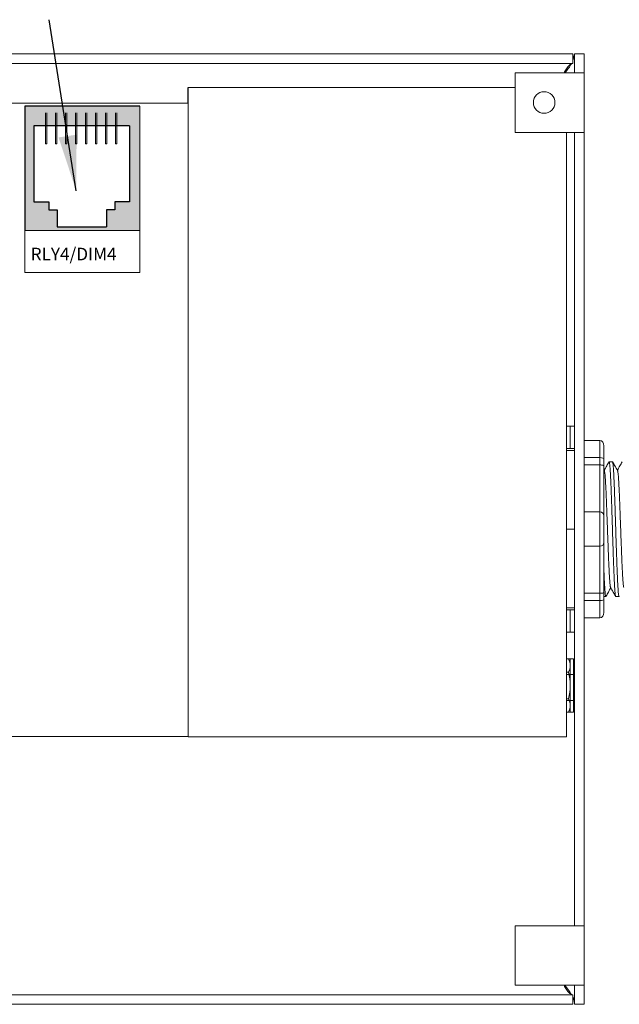
# Model space of a CAD drawing. Units: inches. Extents: x 395.7 to 467.5, y 121.8 to 162.2.
# Drawn here: x 446.2 to 450, y 144.3 to 150.5 of the extents above; entities that cross this region are included whole.
import ezdxf

# ---------------------------------------------------------------- set-up
doc = ezdxf.new("R2010")
doc.units = ezdxf.units.IN
doc.header["$MEASUREMENT"] = 0
for name, color, linetype in [('1', 7, 'Continuous'), ('Product', 7, 'Continuous'), ('Rev B', 7, 'Continuous')]:
    doc.layers.add(name, color=color, linetype=linetype)
doc.dimstyles.get("Standard").update_dxf_attribs({"dimtxt": 0.18, "dimasz": 0.18, "dimexe": 0.18, "dimexo": 0.0625, "dimgap": 0.09, "dimtad": 0, "dimtih": 1, "dimtoh": 1, "dimdec": 4, "dimzin": 0, "dimdsep": 46, "dimtxsty": 'Standard', "dimcen": 0.09, "dimadec": 0, "dimazin": 0, "dimtfac": 1, "dimtdec": 4, "dimtofl": 0, "dimtmove": 0, "dimatfit": 3, "dimfxl": 1, "dimtolj": 1, "dimtzin": 0, "dimarcsym": 0})

msp = doc.modelspace()

# ---------------------------------------------------------------- hatches: boundary and pattern name
at = {"layer": 'Product', "linetype": 'Continuous', "lineweight": 0}
h = msp.add_hatch(color=253, dxfattribs=at)
h.paths.add_polyline_path([(446.9356, 149.1645), (446.2096, 149.1645), (446.2096, 149.951), (446.9356, 149.951)])
h.paths.add_polyline_path([(446.2676, 149.8257), (446.2676, 149.346), (446.3619, 149.346), (446.3619, 149.2946), (446.4133, 149.2946), (446.4133, 149.1876), (446.7263, 149.1876), (446.7263, 149.2946), (446.7777, 149.2946), (446.7777, 149.346), (446.872, 149.346), (446.872, 149.8257)], flags=16)

# ---------------------------------------------------------------- linework, layer by layer
at = {"color": 7, "linetype": 'Continuous', "lineweight": 20}
for p, q in [((440.0633, 150.2783), (449.6737, 150.2783)), ((449.6737, 150.2783), (449.6737, 150.2185)), ((449.6737, 150.235), (449.6837, 150.2783)), ((449.6837, 150.2783), (449.6837, 150.1583)), ((449.7435, 150.2783), (449.6837, 150.2783)), ((449.7435, 150.2783), (449.7435, 150.1583)), ((440.0633, 150.2185), (449.6737, 150.2185)), ((449.3085, 150.1583), (449.3085, 149.7833)), ((449.6087, 150.1583), (449.3085, 150.1583)), ((449.6087, 150.1583), (449.6837, 150.1583)), ((449.6837, 150.1583), (449.7435, 150.1583)), ((449.7435, 150.1583), (449.7435, 149.7833)), ((449.3085, 150.0663), (447.2437, 150.0663)), ((447.2437, 149.9685), (447.2437, 146.0641)), ((449.3085, 149.7833), (449.6087, 149.7833)), ((449.6837, 149.7833), (449.6087, 149.7833)), ((449.6337, 146.0641), (449.6337, 149.7833)), ((449.6837, 149.7833), (449.7435, 149.7833)), ((449.6837, 149.7833), (449.6837, 144.7733)), ((449.7435, 149.7833), (449.7435, 144.7733)), ((447.2437, 145.9663), (447.2437, 146.0641)), ((449.6337, 146.0641), (449.6337, 145.9663)), ((447.2437, 145.9663), (449.6337, 145.9663)), ((449.6087, 144.7733), (449.3085, 144.7733)), ((449.3085, 144.7733), (449.3085, 144.3983)), ((449.6087, 144.7733), (449.6837, 144.7733)), ((449.6837, 144.7733), (449.7435, 144.7733)), ((449.7435, 144.7733), (449.7435, 144.3983)), ((449.3085, 144.3983), (449.6087, 144.3983)), ((449.6837, 144.3983), (449.6087, 144.3983)), ((449.6837, 144.3983), (449.7435, 144.3983)), ((449.6837, 144.3983), (449.6837, 144.2783)), ((449.7435, 144.3983), (449.7435, 144.2783)), ((449.6737, 144.3381), (440.0633, 144.3381)), ((449.6737, 144.2783), (449.6737, 144.3381)), ((449.6737, 144.2783), (440.0633, 144.2783)), ((449.7435, 144.2783), (449.6837, 144.2783))]:
    msp.add_line(p, q, dxfattribs=at)
at = {"color": 7, "linetype": 'Continuous', "lineweight": 25}
msp.add_line((447.2437, 149.9685), (447.2437, 150.0663), dxfattribs=at)
at = {"color": 7, "linetype": 'Continuous', "lineweight": 5}
for p, q in [((449.6551, 147.9283), (449.6337, 147.9283)), ((449.6551, 147.7883), (449.6551, 147.9283)), ((449.6551, 147.9283), (449.6837, 147.9283)), ((449.6551, 147.7883), (449.6337, 147.7883)), ((449.6837, 147.7883), (449.6551, 147.7883)), ((449.6551, 146.7683), (449.6337, 146.7683)), ((449.6551, 146.6283), (449.6551, 146.7683)), ((449.6551, 146.7683), (449.6837, 146.7683)), ((449.6551, 146.6283), (449.6337, 146.6283)), ((449.6837, 146.6283), (449.6551, 146.6283)), ((449.6837, 146.3603), (449.6337, 146.3603)), ((449.6337, 146.1963), (449.6837, 146.1963))]:
    msp.add_line(p, q, dxfattribs=at)
at = {"lineweight": 18}
for p, q in [((449.7435, 147.8382), (449.8436, 147.8382)), ((449.8436, 147.7297), (449.8436, 147.8382)), ((449.8687, 147.804), (449.8687, 147.7206)), ((449.7435, 147.7297), (449.8436, 147.7297)), ((449.8436, 147.6834), (449.8436, 147.7297)), ((449.7435, 147.6834), (449.8436, 147.6834)), ((449.8436, 147.3867), (449.8436, 147.6834)), ((449.7435, 147.3867), (449.8436, 147.3867)), ((449.8436, 147.1698), (449.8436, 147.3867)), ((449.7435, 147.1698), (449.8436, 147.1698)), ((449.8436, 146.8731), (449.8436, 147.1698)), ((449.7435, 146.8731), (449.8436, 146.8731)), ((449.8436, 146.8268), (449.8436, 146.8731)), ((449.8687, 146.8359), (449.8687, 146.7525)), ((449.7435, 146.8268), (449.8436, 146.8268)), ((449.8436, 146.7183), (449.8436, 146.8268)), ((449.7435, 146.7183), (449.8436, 146.7183))]:
    msp.add_line(p, q, dxfattribs=at)
at = {"lineweight": 20}
for p, q in [((449.7435, 147.8382), (449.7435, 147.7297)), ((449.6837, 146.7786), (449.6837, 147.7779)), ((449.7435, 147.6834), (449.7435, 147.7297)), ((449.7435, 147.3867), (449.7435, 147.6834)), ((449.7435, 147.3867), (449.7435, 147.1698)), ((449.7435, 146.8731), (449.7435, 147.1698)), ((449.7435, 146.8268), (449.7435, 146.8731)), ((449.7435, 146.8268), (449.7435, 146.7183))]:
    msp.add_line(p, q, dxfattribs=at)
at = {"lineweight": 5}
for p, q in [((449.6837, 147.7746), (449.6337, 147.7746)), ((449.9227, 147.7037), (449.902, 147.7037)), ((449.6837, 147.2783), (449.6337, 147.2783)), ((449.9437, 146.8528), (449.9645, 146.8528)), ((449.6837, 146.7819), (449.6337, 146.7819)), ((449.656, 146.1227), (449.656, 146.4587)), ((449.6675, 146.4587), (449.6763, 146.4587)), ((449.6763, 146.4587), (449.6763, 146.1227)), ((449.6444, 146.3747), (449.6337, 146.3747)), ((449.6444, 146.2067), (449.6337, 146.2067)), ((449.6763, 146.1227), (449.6675, 146.1227))]:
    msp.add_line(p, q, dxfattribs=at)
at = {"lineweight": 15}
for p, q in [((449.8687, 147.7206), (449.8687, 147.6779)), ((449.8687, 146.8786), (449.8687, 146.8359)), ((449.8687, 146.8528), (449.881, 146.8528))]:
    msp.add_line(p, q, dxfattribs=at)
at = {"color": 7, "linetype": 'Continuous', "lineweight": 15}
for p, q in [((449.8687, 147.6779), (449.8687, 147.3617)), ((449.8687, 147.3617), (449.8687, 147.1948)), ((449.8687, 147.1948), (449.8687, 146.8786))]:
    msp.add_line(p, q, dxfattribs=at)
at = {"lineweight": 5, "elevation": 0}
for points in [[(449.6337, 146.4587), (449.6675, 146.4587)], [(449.6675, 146.1227), (449.6337, 146.1227)]]:
    msp.add_lwpolyline(points, dxfattribs=at)
at = {"color": 7, "linetype": 'Continuous', "lineweight": 20}
msp.add_circle((449.4915, 149.9716), 0.068, dxfattribs=at)
at = {"lineweight": 18}
for centre, start, end in [((449.8436, 147.3617), 0, 90), ((449.8436, 147.1948), 270, 0)]:
    msp.add_arc(centre, 0.025, start, end, dxfattribs=at)
at = {"lineweight": 5}
for centre, radius, start, end in [((449.5744, 146.4167), 0.0816, 329.02086, 30.98066), ((449.3471, 146.2907), 0.3089, 344.22246, 15.77896), ((449.5744, 146.1647), 0.0816, 329.02086, 30.98066)]:
    msp.add_arc(centre, radius, start, end, dxfattribs=at)
at = {"lineweight": 18}
for centre, major_axis, ratio, start_param, end_param in [((449.8436, 147.804), (0, 0.0342), 0.732051, 4.712389, 6.283185), ((449.8436, 147.7206), (-0.025, 0), 0.366025, 3.141593, 4.712389), ((449.8436, 146.8359), (-0.025, 0), 0.366025, 1.570796, 3.141593), ((449.8436, 146.7525), (0, 0.0342), 0.732051, 3.141593, 4.712389)]:
    msp.add_ellipse(centre, major_axis=major_axis, ratio=ratio, start_param=start_param, end_param=end_param, dxfattribs=at)
at = {"color": 7, "linetype": 'Continuous', "lineweight": 20}
for points, knots in [([(449.6737, 150.2185), (449.6683, 150.2173), (449.6575, 150.2151), (449.6412, 150.1977), (449.6278, 150.1774), (449.6197, 150.163), (449.6171, 150.1583)], [0, 0, 0, 0, 0.286998, 0.573997, 0.860995, 1, 1, 1, 1]), ([(449.6211, 150.1583), (449.6298, 150.168), (449.6476, 150.1881), (449.6589, 150.2081), (449.6647, 150.2185)], [0, 0, 0, 0, 0.485716, 1, 1, 1, 1]), ([(449.6171, 144.3983), (449.6197, 144.3935), (449.6278, 144.3791), (449.6412, 144.3589), (449.6575, 144.3414), (449.6683, 144.3392), (449.6737, 144.3381)], [0, 0, 0, 0, 0.139005, 0.426003, 0.713002, 1, 1, 1, 1]), ([(449.6646, 144.3381), (449.6594, 144.3475), (449.6484, 144.3676), (449.6305, 144.3877), (449.621, 144.3983)], [0, 0, 0, 0, 0.47223, 1, 1, 1, 1]), ([(449.6837, 144.2783), (449.6833, 144.2929), (449.6828, 144.3078), (449.6738, 144.3227), (449.6737, 144.3229)], [0, 0, 0, 0, 0.987394, 1, 1, 1, 1])]:
    msp.add_open_spline(points, degree=3, knots=knots, dxfattribs=at)
at = {"lineweight": 5}
for points, knots in [([(449.9011, 147.7027), (449.8963, 147.6944), (449.8861, 147.6769), (449.876, 147.6593), (449.8706, 147.6501)], [0, 0, 0, 0, 0.471779, 1, 1, 1, 1]), ([(449.9548, 147.6487), (449.9492, 147.6584), (449.9388, 147.6764), (449.9284, 147.6944), (449.9237, 147.7027)], [0, 0, 0, 0, 0.540083, 1, 1, 1, 1]), ([(449.9845, 147.7027), (449.9797, 147.6944), (449.9695, 147.6769), (449.9594, 147.6593), (449.954, 147.6501)], [0, 0, 0, 0, 0.471779, 1, 1, 1, 1]), ([(449.8828, 146.8561), (449.8875, 146.8644), (449.8974, 146.8814), (449.9072, 146.8984), (449.9123, 146.9072)], [0, 0, 0, 0, 0.485943, 1, 1, 1, 1]), ([(449.9107, 146.9099), (449.9163, 146.9003), (449.9267, 146.8823), (449.9372, 146.8644), (449.942, 146.8561)], [0, 0, 0, 0, 0.539064, 1, 1, 1, 1])]:
    msp.add_open_spline(points, degree=3, knots=knots, dxfattribs=at)
at = {"color": 253, "linetype": 'Continuous', "lineweight": 5}
for points, knots in [([(449.9437, 146.8528), (449.9437, 146.8528), (449.9433, 146.8521), (449.9424, 146.8545), (449.9411, 146.8602), (449.9398, 146.8705), (449.9385, 146.8846), (449.9371, 146.9026), (449.9359, 146.924), (449.9346, 146.9488), (449.9333, 146.9767), (449.932, 147.0078), (449.9307, 147.0416), (449.9293, 147.0776), (449.928, 147.1154), (449.9268, 147.1545), (449.9255, 147.1948), (449.9242, 147.2362), (449.9228, 147.2783), (449.9215, 147.3203), (449.9202, 147.3617), (449.9189, 147.402), (449.9177, 147.4411), (449.9164, 147.4789), (449.915, 147.5149), (449.9137, 147.5487), (449.9124, 147.5798), (449.9111, 147.6078), (449.9098, 147.6325), (449.9085, 147.6539), (449.9072, 147.6719), (449.9059, 147.6861), (449.9046, 147.6963), (449.9033, 147.7022), (449.9022, 147.7044), (449.9015, 147.7031), (449.9013, 147.7026)], [0, 0, 0, 0, 0.000001, 0.030439, 0.061203, 0.092147, 0.123122, 0.153976, 0.184561, 0.214904, 0.245555, 0.276445, 0.307426, 0.338346, 0.369056, 0.399431, 0.429945, 0.460757, 0.491719, 0.522682, 0.553494, 0.584008, 0.614383, 0.645093, 0.676013, 0.706994, 0.737884, 0.768535, 0.798878, 0.829463, 0.860317, 0.891292, 0.922236, 0.953, 0.983438, 1, 1, 1, 1]), ([(449.9227, 147.7037), (449.9232, 147.7033), (449.924, 147.7025), (449.9253, 147.6962), (449.9267, 147.6861), (449.928, 147.6719), (449.9293, 147.6539), (449.9306, 147.6325), (449.9318, 147.6078), (449.9331, 147.5798), (449.9345, 147.5487), (449.9358, 147.5149), (449.9371, 147.4789), (449.9384, 147.4411), (449.9397, 147.402), (449.941, 147.3617), (449.9423, 147.3203), (449.9436, 147.2783), (449.9449, 147.2362), (449.9462, 147.1948), (449.9475, 147.1545), (449.9488, 147.1154), (449.9501, 147.0776), (449.9514, 147.0416), (449.9527, 147.0078), (449.9541, 146.9767), (449.9554, 146.9488), (449.9566, 146.924), (449.9579, 146.9026), (449.9592, 146.8846), (449.9606, 146.8704), (449.9619, 146.8603), (449.9632, 146.8541), (449.9645, 146.8524), (449.9654, 146.8531), (449.9659, 146.8557), (449.966, 146.8562)], [0, 0, 0, 0, 0.029815, 0.05995, 0.090262, 0.120603, 0.150826, 0.180786, 0.210509, 0.240533, 0.270791, 0.301139, 0.331427, 0.361509, 0.391262, 0.421153, 0.451335, 0.481664, 0.511994, 0.542176, 0.572066, 0.60182, 0.631902, 0.66219, 0.692538, 0.722796, 0.75282, 0.782543, 0.812503, 0.842726, 0.873067, 0.903379, 0.933514, 0.96333, 0.993145, 1, 1, 1, 1]), ([(449.9107, 146.9102), (449.9102, 146.912), (449.9093, 146.9158), (449.9078, 146.9273), (449.9063, 146.9433), (449.9048, 146.9634), (449.9034, 146.9874), (449.9019, 147.0151), (449.9004, 147.0463), (449.8989, 147.0805), (449.8974, 147.1171), (449.8959, 147.1555), (449.8945, 147.1953), (449.893, 147.2364), (449.8914, 147.2783), (449.8899, 147.3201), (449.8884, 147.3612), (449.887, 147.401), (449.8855, 147.4394), (449.884, 147.476), (449.8825, 147.5102), (449.881, 147.5414), (449.8795, 147.5691), (449.8781, 147.5931), (449.8766, 147.6132), (449.8751, 147.6293), (449.8735, 147.6407), (449.8723, 147.6471), (449.8716, 147.6479), (449.8714, 147.6481)], [0, 0, 0, 0, 0.034103, 0.07233, 0.110507, 0.148394, 0.185865, 0.223665, 0.261804, 0.30004, 0.33813, 0.375835, 0.413349, 0.451313, 0.48952, 0.527727, 0.565691, 0.603205, 0.64091, 0.679, 0.717236, 0.755375, 0.793175, 0.830646, 0.868533, 0.90671, 0.944937, 0.982968, 1, 1, 1, 1]), ([(449.9941, 146.9102), (449.9937, 146.912), (449.9927, 146.9158), (449.9912, 146.9273), (449.9897, 146.9433), (449.9882, 146.9634), (449.9868, 146.9874), (449.9853, 147.0151), (449.9838, 147.0463), (449.9823, 147.0805), (449.9808, 147.1171), (449.9793, 147.1555), (449.9779, 147.1953), (449.9764, 147.2364), (449.9749, 147.2783), (449.9733, 147.3201), (449.9718, 147.3612), (449.9704, 147.401), (449.9689, 147.4394), (449.9674, 147.476), (449.9659, 147.5102), (449.9644, 147.5414), (449.9629, 147.5691), (449.9615, 147.5931), (449.96, 147.6132), (449.9585, 147.6293), (449.957, 147.6407), (449.9557, 147.6471), (449.955, 147.6479), (449.9548, 147.6481)], [0, 0, 0, 0, 0.034103, 0.07233, 0.110507, 0.148394, 0.185865, 0.223665, 0.261804, 0.30004, 0.33813, 0.375835, 0.413349, 0.451313, 0.48952, 0.527727, 0.565691, 0.603205, 0.64091, 0.679, 0.717236, 0.755375, 0.793175, 0.830646, 0.868533, 0.90671, 0.944937, 0.982968, 1, 1, 1, 1])]:
    msp.add_open_spline(points, degree=3, knots=knots, dxfattribs=at)
at = {"lineweight": 18}
for points in [[(449.8436, 147.6834), (449.8475, 147.6834), (449.8512, 147.6833), (449.8576, 147.6826), (449.8603, 147.6822), (449.8667, 147.6806), (449.8687, 147.6793), (449.8687, 147.6779)], [(449.8436, 146.8731), (449.8475, 146.8731), (449.8512, 146.8733), (449.8576, 146.8739), (449.8603, 146.8744), (449.8667, 146.8759), (449.8687, 146.8773), (449.8687, 146.8786)]]:
    msp.add_open_spline(points, degree=3, knots=[0, 0, 0, 0, 0.25, 0.25, 0.5, 0.5, 1, 1, 1, 1], dxfattribs=at)
at = {"lineweight": 15}
msp.add_open_spline([(449.8714, 147.6487), (449.8705, 147.6503), (449.8696, 147.6518), (449.8687, 147.6534)], degree=3, dxfattribs=at)
at = {"color": 7, "linetype": 'Continuous', "lineweight": 15}
msp.add_open_spline([(449.8687, 147.0248), (449.8689, 147.0192), (449.8695, 147.0026), (449.8706, 146.9767), (449.8719, 146.9488), (449.8732, 146.924), (449.8745, 146.9026), (449.8758, 146.8846), (449.8771, 146.8704), (449.8785, 146.8603), (449.8798, 146.8541), (449.881, 146.8524), (449.882, 146.8531), (449.8825, 146.8557), (449.8826, 146.8562)], degree=3, knots=[0.6773349, 0.6773349, 0.6773349, 0.6773349, 0.6925379, 0.7227964, 0.7528202, 0.7825428, 0.8125027, 0.8427258, 0.8730674, 0.9033792, 0.9335141, 0.9633297, 0.9931454, 1, 1, 1, 1], dxfattribs=at)
at = {"layer": 'Product'}
for p, q in [((446.2127, 149.9495), (446.2127, 149.163)), ((446.9387, 149.9495), (446.2127, 149.9495)), ((446.2127, 149.9495), (446.2127, 149.163)), ((446.9387, 149.9495), (446.2127, 149.9495))]:
    msp.add_line(p, q, dxfattribs=at)
at = {"layer": 'Product', "color": 253}
for p, q in [((446.2127, 149.9495), (446.2127, 149.163)), ((446.9387, 149.9495), (446.2127, 149.9495))]:
    msp.add_line(p, q, dxfattribs=at)
at = {"layer": 'Product', "color": 253, "linetype": 'Continuous', "lineweight": 5}
for p, q in [((446.3441, 149.7111), (446.3441, 149.9066)), ((446.3529, 149.7111), (446.3529, 149.9066)), ((446.4072, 149.7111), (446.4072, 149.9066)), ((446.4159, 149.7111), (446.4159, 149.9066)), ((446.4703, 149.7111), (446.4703, 149.9066)), ((446.479, 149.7111), (446.479, 149.9066)), ((446.5333, 149.7111), (446.5333, 149.9066)), ((446.5421, 149.7111), (446.5421, 149.9066)), ((446.5964, 149.7111), (446.5964, 149.9066)), ((446.6052, 149.7111), (446.6052, 149.9066)), ((446.6595, 149.7111), (446.6595, 149.9066)), ((446.6682, 149.7111), (446.6682, 149.9066)), ((446.7226, 149.7111), (446.7226, 149.9066)), ((446.7313, 149.7111), (446.7313, 149.9066)), ((446.7856, 149.7111), (446.7856, 149.9066)), ((446.7944, 149.7111), (446.7944, 149.9066)), ((446.3529, 149.7111), (446.3441, 149.7111)), ((446.4159, 149.7111), (446.4072, 149.7111)), ((446.479, 149.7111), (446.4703, 149.7111)), ((446.5421, 149.7111), (446.5333, 149.7111)), ((446.6052, 149.7111), (446.5964, 149.7111)), ((446.6682, 149.7111), (446.6595, 149.7111)), ((446.7313, 149.7111), (446.7226, 149.7111)), ((446.7944, 149.7111), (446.7856, 149.7111))]:
    msp.add_line(p, q, dxfattribs=at)
at = {"layer": 'Product', "color": 253, "linetype": 'Continuous'}
for p, q in [((446.2708, 149.8241), (446.2708, 149.3445)), ((446.8751, 149.8241), (446.2708, 149.8241)), ((446.8751, 149.8241), (446.8751, 149.3445)), ((446.2708, 149.3445), (446.3651, 149.3445)), ((446.3651, 149.3445), (446.3651, 149.2931)), ((446.8751, 149.3445), (446.7808, 149.3445)), ((446.7808, 149.3445), (446.7808, 149.2931)), ((446.3651, 149.2931), (446.4165, 149.2931)), ((446.4165, 149.2931), (446.4165, 149.186)), ((446.7808, 149.2931), (446.7294, 149.2931)), ((446.7294, 149.2931), (446.7294, 149.186)), ((446.4165, 149.186), (446.7294, 149.186))]:
    msp.add_line(p, q, dxfattribs=at)
at = {"layer": 'Rev B', "lineweight": 20}
for p, q in [((440.6837, 149.9685), (447.2437, 149.9685)), ((440.6837, 149.9685), (447.2437, 149.9685)), ((440.6837, 149.9685), (447.2437, 149.9685)), ((440.6837, 145.9685), (447.2437, 145.9685)), ((447.2437, 145.9685), (440.6837, 145.9685)), ((447.2437, 145.9685), (440.6837, 145.9685))]:
    msp.add_line(p, q, dxfattribs=at)
at = {"layer": 'Rev B', "lineweight": 9}
for p, q in [((446.2127, 149.9495), (446.9387, 149.9495)), ((446.2127, 149.9495), (446.2127, 148.8985)), ((446.2127, 149.9495), (446.9387, 149.9495)), ((446.9387, 148.8985), (446.9387, 149.9495)), ((446.2127, 149.163), (446.9387, 149.163)), ((446.2127, 148.8985), (446.9387, 148.8985))]:
    msp.add_line(p, q, dxfattribs=at)

# ---------------------------------------------------------------- texts
at = {"layer": 'Rev B', "lineweight": 5}
msp.add_text('RLY4/DIM4', height=0.07945, dxfattribs=at).set_placement((446.2501, 148.9752))

# ---------------------------------------------------------------- leaders
at = {"layer": '1', "color": 0}
msp.add_leader([(446.5376, 149.4141), (446.368, 150.4945)], dimstyle='Standard', override={"dimasz": 0.35}, dxfattribs=at)

doc.saveas('drawing.dxf')
